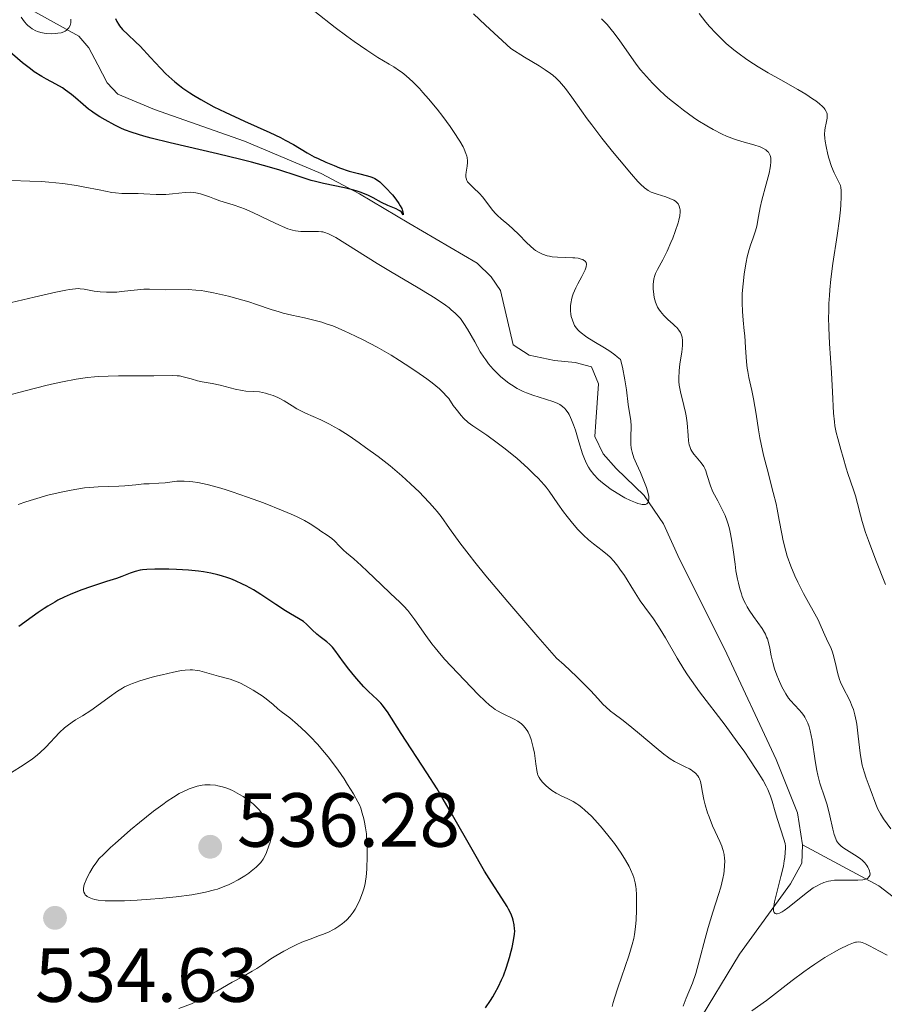
# Model space of a CAD drawing. Units: metres. Extents: x 631814 to 636325, y 4657559 to 4660613.
# Drawn here: x 633270 to 633383, y 4658835 to 4658964 of the extents above; entities that cross this region are included whole.
import ezdxf

# ---------------------------------------------------------------- set-up
doc = ezdxf.new("R2010")
doc.units = ezdxf.units.M
doc.header["$MEASUREMENT"] = 0
doc.linetypes.add('DGN Style 3', pattern=[75.79894, 54.1421, -21.65684])
for name, color, linetype, lineweight in [('Carátula', 7, 'Continuous', 0), ('Elementos auxiliares', 7, 'Continuous', 0), ('Hidrografía', 7, 'Continuous', 0), ('Relieve y altimetría', 7, 'Continuous', 0), ('Textos de rotulación', 7, 'Continuous', 0)]:
    doc.layers.add(name, color=color, linetype=linetype, lineweight=lineweight)
doc.styles.add('Style-arial', font='arial.shx', dxfattribs={"bigfont": 'arialbig.shx'})

# ---------------------------------------------------------------- blocks, each defined once
blk = doc.blocks.new('5PATER')
at = {"layer": 'Relieve y altimetría', "linetype": 'Continuous', "lineweight": 0}
h = blk.add_hatch(color=250, dxfattribs=at)
edge = h.paths.add_edge_path()
edge.add_ellipse((0, 0), major_axis=(-1.095731442086184, -1.110710699602049), ratio=0.9994222409660317, start_angle=0, end_angle=360)

msp = doc.modelspace()

# ---------------------------------------------------------------- linework, layer by layer
at = {"layer": 'Carátula', "color": 7, "linetype": 'Continuous', "lineweight": 0}
msp.add_3dface([(631870.5599999987, 4657559.190000001), (636324.7600000016, 4657643.66), (636268.4400000013, 4660613.140000001), (631814.2399999984, 4660528.670000002)], dxfattribs=at)
at = {"layer": 'Elementos auxiliares', "color": 250, "linetype": 'Continuous', "lineweight": 0}
msp.add_3dface([(632723.9600000009, 4657969.420000002), (636171.5700000003, 4658034.800000001), (636127.0100000016, 4660347.949999999), (632680.5500000007, 4660282.559999999)], dxfattribs=at)
at = {"layer": 'Hidrografía', "color": 142, "linetype": 'DGN Style 3', "lineweight": 13, "extrusion": (0.2295077990139909, 0.6302918075976374, 0.7416592259704294), "elevation": 3082180.294373356, "flags": 128}
msp.add_lwpolyline([(998868.4595375657, -3407114.073682558), (998881.6850775573, -3407119.619491059), (998892.8847161233, -3407121.840796079)], dxfattribs=at)
at = {"layer": 'Hidrografía', "color": 142, "linetype": 'DGN Style 3', "lineweight": 13}
for points in [[(633372.6400000006, 4658856.129999999, 508.97), (633371.9699999988, 4658860.309999999, 508.5), (633369.1799999997, 4658867.260000002, 508.09), (633362.4600000009, 4658881.73, 507.07), (633356.5599999987, 4658893.460000001, 505.63), (633354.4600000009, 4658898.07, 505.41), (633351.9200000018, 4658901.780000001, 505.16), (633348.2699999996, 4658905.309999999, 504.68), (633346.5799999982, 4658907.23, 504.68), (633345.5, 4658909.48, 504.45), (633345.6099999994, 4658911.41, 504.44), (633345.9600000009, 4658916.359999999, 503.09), (633345.0399999991, 4658918.59, 502.54), (633342.9299999997, 4658919.149999999, 503.01), (633340.2300000004, 4658919.41, 502.06), (633336.9200000018, 4658920.100000001, 501.82), (633334.8200000003, 4658921.48, 501.39), (633333.1799999997, 4658928.57, 501.1), (633331.9499999993, 4658930.350000001, 501.1), (633330.120000001, 4658932.120000001, 500.63), (633321.1799999997, 4658937.359999999, 500.01), (633314.75, 4658941.210000001, 500.01), (633309.7199999988, 4658943.850000001, 499.71), (633299.7199999988, 4658948.080000002, 498.48), (633287.9600000009, 4658952.23, 498.27), (633283.129999999, 4658954.23, 498.01), (633281.7600000016, 4658955.710000001, 497.77), (633280.5199999996, 4658958.080000002, 497.53), (633279.370000001, 4658960.27, 496.81), (633278.0599999987, 4658961.789999999, 496.1), (633272.3099999987, 4658964.98, 494.67)], [(633338.6900000013, 4658813.359999999, 519.11), (633342.3399999999, 4658814.77, 518.15), (633345.3000000007, 4658816.690000001, 517.67), (633347.1400000006, 4658818.350000001, 517.36), (633354.4400000013, 4658825.920000002, 516.01), (633357.1900000013, 4658829.98, 515.04), (633364.379999999, 4658841.82, 511.77), (633371.0799999982, 4658851.010000002, 509.45), (633372.5399999991, 4658853.73, 508.97), (633372.6400000006, 4658856.129999999, 508.97)]]:
    msp.add_polyline3d(points, dxfattribs=at)
at = {"layer": 'Relieve y altimetría', "color": 36, "linetype": 'Continuous', "lineweight": 0, "flags": 128}
for points, elevation in [([(633276.9899999984, 4658964.039999999), (633277.0100000016, 4658963.710000001), (633276.9899999984, 4658963.530000001), (633276.9100000001, 4658963.199999999), (633276.75, 4658962.920000002), (633276.6099999994, 4658962.75), (633276.5100000016, 4658962.649999999), (633276.25, 4658962.48), (633276.0899999999, 4658962.390000001), (633275.7300000004, 4658962.260000002), (633275.3200000003, 4658962.18), (633275.0399999991, 4658962.140000001), (633274.4400000013, 4658962.120000001), (633273.8200000003, 4658962.16), (633273.5199999996, 4658962.210000001), (633273.0700000003, 4658962.309999999), (633272.6400000006, 4658962.440000001), (633272.4400000013, 4658962.52), (633271.9499999993, 4658962.77), (633271.7199999988, 4658962.93), (633271.3999999985, 4658963.190000001), (633271.25, 4658963.350000001), (633270.9499999993, 4658963.690000001), (633270.5300000012, 4658964.300000001)], 495), ([(633308.9100000001, 4658965.02), (633311.5500000007, 4658962.960000001), (633313.1000000015, 4658961.789999999), (633314.0399999991, 4658961.109999999), (633315.6799999997, 4658959.960000001), (633317.1400000006, 4658959.02), (633318.620000001, 4658958.140000001), (633319.2199999988, 4658957.780000001), (633319.9600000009, 4658957.300000001), (633320.3099999987, 4658957.039999999), (633320.8399999999, 4658956.609999999), (633321.6999999993, 4658955.830000002), (633322.5700000003, 4658954.960000001), (633323.0300000012, 4658954.449999999), (633323.7600000016, 4658953.629999999), (633324.879999999, 4658952.27), (633325.6400000006, 4658951.300000001), (633326.6000000015, 4658949.989999998), (633327.0399999991, 4658949.359999999), (633327.870000001, 4658948.07), (633328.2699999996, 4658947.359999999), (633328.4299999997, 4658947.039999999), (633328.6499999985, 4658946.48), (633328.75, 4658946.140000001), (633328.7899999991, 4658945.93), (633328.8299999982, 4658945.52)], 505), ([(633329.6400000006, 4658964.710000001), (633331.1900000013, 4658963.23), (633334.5, 4658960.190000001), (633336.3200000003, 4658959.059999999), (633338.2399999984, 4658957.920000002), (633339.0100000016, 4658957.43), (633339.6999999993, 4658956.949999999), (633340.0100000016, 4658956.710000001), (633340.4600000009, 4658956.32), (633340.879999999, 4658955.899999999), (633341.1499999985, 4658955.600000001), (633341.6799999997, 4658954.949999999), (633342.5, 4658953.82), (633343.7300000004, 4658952.039999999), (633344.4699999988, 4658951.02), (633345.0799999982, 4658950.199999999), (633346.4299999997, 4658948.460000001), (633347.8200000003, 4658946.719999999), (633348.7199999988, 4658945.629999999), (633350.2800000012, 4658943.789999999), (633351.120000001, 4658942.830000002), (633351.4499999993, 4658942.48), (633351.9899999984, 4658941.969999999), (633352.2899999991, 4658941.75), (633352.4800000004, 4658941.629999999), (633352.870000001, 4658941.440000001), (633353.6600000001, 4658941.149999999), (633354.7899999991, 4658940.789999999), (633355.2899999991, 4658940.609999999), (633355.8200000003, 4658940.359999999), (633356.0300000012, 4658940.23), (633356.2800000012, 4658940), (633356.379999999, 4658939.879999999), (633356.5300000012, 4658939.59), (633356.6099999994, 4658939.289999999), (633356.629999999, 4658939.120000001), (633356.6400000006, 4658938.830000002), (633356.6000000015, 4658938.34), (633356.4800000004, 4658937.75), (633356.3900000006, 4658937.41), (633356.0100000016, 4658936.260000002), (633355.6799999997, 4658935.41), (633355.4400000013, 4658934.84), (633354.9299999997, 4658933.719999999), (633354.3599999994, 4658932.59), (633353.6900000013, 4658931.32), (633353.4400000013, 4658930.789999999), (633353.3500000015, 4658930.550000001), (633353.2100000009, 4658930.109999999), (633353.1400000006, 4658929.690000001), (633353.120000001, 4658929.399999999), (633353.129999999, 4658928.780000001), (633353.1999999993, 4658928.039999999), (633353.2699999996, 4658927.640000001)], 510), ([(633359.129999999, 4658964.760000002), (633360.0100000016, 4658963.649999999), (633360.5, 4658963.07), (633361.3099999987, 4658962.190000001), (633362.1900000013, 4658961.309999999), (633362.6600000001, 4658960.870000001), (633363.6600000001, 4658960.030000001), (633364.1999999993, 4658959.609999999), (633365.370000001, 4658958.77), (633366.2300000004, 4658958.199999999), (633366.8399999999, 4658957.82), (633368.1600000001, 4658957.030000001), (633369.8099999987, 4658956.09), (633372.0300000012, 4658954.830000002), (633373.0500000007, 4658954.219999999), (633373.9600000009, 4658953.640000001), (633374.3599999994, 4658953.370000001), (633374.8599999994, 4658952.98), (633375.25, 4658952.609999999), (633375.4499999993, 4658952.390000001), (633375.5599999987, 4658952.25), (633375.7199999988, 4658951.969999999), (633375.8000000007, 4658951.780000001), (633375.8399999999, 4658951.66), (633375.870000001, 4658951.420000002), (633375.8599999994, 4658951.080000002), (633375.8200000003, 4658950.870000001), (633375.7100000009, 4658950.460000001), (633375.5799999982, 4658949.84), (633375.5500000007, 4658949.52), (633375.5300000012, 4658949.010000002), (633375.5700000003, 4658948.420000002)], 520), ([(633346.379999999, 4658964.080000002), (633346.8200000003, 4658963.640000001), (633347.1000000015, 4658963.330000002), (633347.6400000006, 4658962.690000001), (633348.0300000012, 4658962.199999999), (633348.7699999996, 4658961.190000001), (633350.1900000013, 4658959.140000001), (633350.9100000001, 4658958.149999999), (633351.4699999988, 4658957.43), (633351.8500000015, 4658956.969999999), (633352.6400000006, 4658956.09), (633353.0399999991, 4658955.670000002), (633353.8500000015, 4658954.850000001), (633354.6900000013, 4658954.07), (633355.2600000016, 4658953.580000002), (633356.4100000001, 4658952.640000001), (633357.0700000003, 4658952.129999999), (633358.3900000006, 4658951.18), (633358.9699999988, 4658950.789999999), (633360.120000001, 4658950.080000002), (633360.9499999993, 4658949.600000001), (633362.1400000006, 4658949), (633362.6999999993, 4658948.75), (633363.75, 4658948.350000001), (633364.6999999993, 4658948.039999999), (633366.2800000012, 4658947.600000001), (633367.1000000015, 4658947.330000002), (633367.4400000013, 4658947.18), (633367.8599999994, 4658946.940000001), (633368.0799999982, 4658946.75), (633368.1700000018, 4658946.649999999), (633368.2899999991, 4658946.48), (633368.3999999985, 4658946.23), (633368.4400000013, 4658946.09), (633368.4899999984, 4658945.870000001)], 515), ([(633375.5700000003, 4658948.420000002), (633375.6099999994, 4658948.100000001), (633375.7300000004, 4658947.390000001), (633375.9499999993, 4658946.359999999), (633376.0899999999, 4658945.850000001), (633376.4299999997, 4658944.780000001), (633376.7899999991, 4658943.93), (633377.3999999985, 4658942.719999999), (633377.5799999982, 4658942.289999999), (633377.6400000006, 4658942.050000001), (633377.6900000013, 4658941.649999999), (633377.6999999993, 4658940.82), (633377.6400000006, 4658939.77), (633377.5799999982, 4658939.109999999), (633377.4499999993, 4658937.940000001), (633377.1499999985, 4658935.77), (633376.6000000015, 4658932.109999999), (633376.3399999999, 4658930.059999999), (633376.1999999993, 4658928.649999999), (633376.1499999985, 4658927.93), (633376.0899999999, 4658926.859999999), (633376.0599999987, 4658925.789999999), (633376.0500000007, 4658925.09), (633376.0799999982, 4658923.68), (633376.1700000018, 4658921.629999999), (633376.4200000018, 4658917.82), (633376.5500000007, 4658915.32), (633376.6900000013, 4658912.550000001), (633376.8000000007, 4658911.41), (633376.870000001, 4658910.899999999), (633377.0399999991, 4658910.010000002), (633377.2399999984, 4658909.219999999), (633377.6600000001, 4658907.809999999), (633377.9499999993, 4658906.75), (633378.3399999999, 4658905.330000002), (633378.5399999991, 4658904.649999999), (633378.8900000006, 4658903.670000002), (633379.3599999994, 4658902.399999999), (633379.5700000003, 4658901.75), (633379.8399999999, 4658900.719999999), (633380.1999999993, 4658899.210000001), (633380.4299999997, 4658898.370000001), (633380.8599999994, 4658896.960000001), (633381.2399999984, 4658895.890000001), (633382.2100000009, 4658893.32), (633383.5, 4658890.16)], 520), ([(633328.8299999982, 4658945.52), (633328.8299999982, 4658945.289999999), (633328.7899999991, 4658944.84), (633328.6600000001, 4658944.02), (633328.620000001, 4658943.670000002), (633328.6400000006, 4658943.359999999), (633328.6700000018, 4658943.23), (633328.7699999996, 4658942.960000001), (633328.870000001, 4658942.789999999), (633329.1799999997, 4658942.440000001), (633329.6499999985, 4658941.969999999), (633330.4200000018, 4658941.23), (633330.8099999987, 4658940.789999999), (633331.370000001, 4658940.07), (633332.129999999, 4658939.059999999), (633332.5399999991, 4658938.59), (633332.7699999996, 4658938.370000001), (633333.2399999984, 4658937.940000001), (633334.2600000016, 4658937.109999999), (633334.7800000012, 4658936.649999999), (633335.5500000007, 4658935.890000001), (633336.5599999987, 4658934.830000002), (633337.0700000003, 4658934.350000001), (633337.5199999996, 4658933.98), (633337.75, 4658933.809999999), (633338.1099999994, 4658933.59), (633338.6700000018, 4658933.32), (633339.2699999996, 4658933.109999999), (633339.5899999999, 4658933.039999999), (633339.9200000018, 4658932.989999998), (633340.620000001, 4658932.920000002), (633342.6000000015, 4658932.859999999), (633342.8599999994, 4658932.84), (633343.3299999982, 4658932.780000001), (633343.7100000009, 4658932.68), (633343.9100000001, 4658932.609999999), (633344.0300000012, 4658932.550000001), (633344.2100000009, 4658932.41), (633344.3399999999, 4658932.25), (633344.3999999985, 4658931.989999998), (633344.3599999994, 4658931.68), (633344.2100000009, 4658931.260000002), (633344.1000000015, 4658931.010000002), (633343.7800000012, 4658930.399999999), (633343.2699999996, 4658929.440000001), (633343.0100000016, 4658928.91), (633342.6700000018, 4658928.120000001), (633342.5399999991, 4658927.719999999), (633342.4400000013, 4658927.330000002), (633342.3900000006, 4658927.080000002), (633342.3299999982, 4658926.59), (633342.3200000003, 4658926.350000001), (633342.3200000003, 4658925.890000001), (633342.370000001, 4658925.460000001), (633342.4200000018, 4658925.18), (633342.5599999987, 4658924.670000002), (633342.7399999984, 4658924.210000001), (633342.8500000015, 4658923.989999998), (633343.0599999987, 4658923.68), (633343.3200000003, 4658923.370000001), (633343.4800000004, 4658923.219999999), (633343.8599999994, 4658922.899999999), (633344.0799999982, 4658922.73), (633344.4499999993, 4658922.48), (633345.3599999994, 4658921.91), (633346.75, 4658921.080000002), (633347.4499999993, 4658920.629999999), (633348.120000001, 4658920.16), (633348.4299999997, 4658919.920000002), (633348.8500000015, 4658919.550000001), (633349.0899999999, 4658918.550000001), (633349.4299999997, 4658916.890000001), (633349.6400000006, 4658915.59), (633349.870000001, 4658913.690000001), (633350.1799999997, 4658911.530000001), (633350.2399999984, 4658910.890000001), (633350.25, 4658910.580000002), (633350.2199999988, 4658909.68), (633350.1799999997, 4658908.870000001), (633350.1900000013, 4658908.449999999), (633350.2399999984, 4658908.02), (633350.2800000012, 4658907.789999999), (633350.370000001, 4658907.449999999), (633350.6099999994, 4658906.719999999), (633350.9400000013, 4658905.93), (633351.4600000009, 4658904.780000001), (633351.7300000004, 4658904.149999999), (633352.0799999982, 4658903.27), (633352.2300000004, 4658902.84), (633352.4200000018, 4658902.199999999), (633352.5300000012, 4658901.629999999), (633352.5399999991, 4658901.379999999), (633352.5199999996, 4658901.09), (633352.4899999984, 4658900.969999999), (633352.4100000001, 4658900.809999999), (633352.2899999991, 4658900.690000001), (633352.129999999, 4658900.620000001), (633351.9299999997, 4658900.59), (633351.6900000013, 4658900.609999999), (633351.5199999996, 4658900.629999999), (633351.129999999, 4658900.73)], 505), ([(633368.4899999984, 4658945.870000001), (633368.5, 4658945.699999999), (633368.5, 4658945.34), (633368.4600000009, 4658944.920000002), (633368.4100000001, 4658944.609999999), (633368.2600000016, 4658943.899999999), (633367.8900000006, 4658942.449999999), (633367.3299999982, 4658940.370000001), (633367.1000000015, 4658939.420000002), (633366.870000001, 4658938.239999998), (633366.6499999985, 4658936.960000001), (633366.5100000016, 4658936.370000001), (633366.1999999993, 4658935.440000001), (633365.8599999994, 4658934.48), (633365.6799999997, 4658933.93), (633365.4200000018, 4658932.989999998), (633365.2600000016, 4658932.280000001), (633365.0799999982, 4658931.25), (633365, 4658930.710000001), (633364.8599999994, 4658929.449999999), (633364.7699999996, 4658928.18), (633364.7600000016, 4658927.57), (633364.7600000016, 4658926.969999999), (633364.8000000007, 4658925.809999999), (633364.879999999, 4658924.710000001), (633365.0199999996, 4658923.309999999), (633365.0799999982, 4658922.629999999), (633365.1799999997, 4658921.129999999), (633365.3200000003, 4658919.25), (633365.4200000018, 4658918.399999999), (633365.4800000004, 4658917.989999998), (633365.6400000006, 4658917.210000001), (633366.0300000012, 4658915.48), (633366.2399999984, 4658914.399999999), (633366.5700000003, 4658912.420000002), (633366.8999999985, 4658910.370000001), (633367.0799999982, 4658909.300000001), (633367.4100000001, 4658907.670000002), (633367.6000000015, 4658906.859999999), (633368, 4658905.260000002), (633368.8200000003, 4658902.170000002), (633369.1799999997, 4658900.690000001), (633369.3299999982, 4658899.98), (633369.5899999999, 4658898.57), (633369.9200000018, 4658896.760000002), (633370.1000000015, 4658895.859999999), (633370.4400000013, 4658894.52), (633370.6400000006, 4658893.859999999), (633371.1099999994, 4658892.530000001), (633371.6400000006, 4658891.260000002), (633372.0100000016, 4658890.449999999), (633372.75, 4658888.989999998), (633374.6700000018, 4658885.530000001), (633375.0899999999, 4658884.620000001), (633375.5399999991, 4658883.530000001), (633375.75, 4658883.050000001), (633376.370000001, 4658881.780000001), (633376.5599999987, 4658881.289999999), (633376.6499999985, 4658881), (633376.8999999985, 4658879.989999998), (633377.2600000016, 4658878.460000001), (633377.4800000004, 4658877.719999999), (633377.6099999994, 4658877.370000001), (633377.8900000006, 4658876.719999999), (633378.8000000007, 4658874.98), (633379.1400000006, 4658874.219999999), (633379.2899999991, 4658873.809999999), (633379.4899999984, 4658873.129999999), (633379.6600000001, 4658872.34), (633379.7300000004, 4658871.890000001), (633379.9100000001, 4658870.34), (633380.1499999985, 4658868.080000002), (633380.3299999982, 4658867.010000002), (633380.4299999997, 4658866.52), (633380.6799999997, 4658865.640000001), (633380.9499999993, 4658864.84), (633381.5, 4658863.420000002), (633382.1999999993, 4658861.440000001), (633382.4800000004, 4658860.800000001), (633382.6400000006, 4658860.48), (633382.8200000003, 4658860.170000002), (633383.2199999988, 4658859.539999999), (633384.1600000001, 4658858.190000001)], 515), ([(633277.7699999996, 4658942.280000001), (633275.9600000009, 4658942.539999999), (633274.1400000006, 4658942.73), (633273.1700000018, 4658942.800000001), (633271.6400000006, 4658942.879999999), (633269.2399999984, 4658942.93)], 505), ([(633351.129999999, 4658900.73), (633350.8099999987, 4658900.84), (633350.1400000006, 4658901.129999999), (633349.4299999997, 4658901.489999998), (633348.9600000009, 4658901.75), (633348.0700000003, 4658902.289999999), (633347.629999999, 4658902.57), (633346.879999999, 4658903.109999999), (633346.2699999996, 4658903.609999999), (633345.9299999997, 4658903.920000002), (633345.3500000015, 4658904.530000001), (633344.870000001, 4658905.140000001), (633344.6499999985, 4658905.469999999), (633344.3399999999, 4658906.059999999), (633344.0399999991, 4658906.789999999), (633343.879999999, 4658907.219999999), (633343.3999999985, 4658908.789999999), (633342.9499999993, 4658910.300000001), (633342.7100000009, 4658911.02), (633342.4600000009, 4658911.68), (633342.3299999982, 4658911.969999999), (633342.1400000006, 4658912.359999999), (633342, 4658912.59), (633341.7199999988, 4658912.98), (633341.5799999982, 4658913.149999999), (633341.2600000016, 4658913.43), (633340.9200000018, 4658913.66), (633340.6700000018, 4658913.789999999), (633340.120000001, 4658914.010000002), (633339.0300000012, 4658914.359999999), (633337.3900000006, 4658914.870000001), (633336.5500000007, 4658915.18), (633336.1400000006, 4658915.359999999), (633335.3500000015, 4658915.760000002), (633334.5899999999, 4658916.219999999), (633334.2600000016, 4658916.440000001), (633333.629999999, 4658916.920000002), (633333.1700000018, 4658917.309999999), (633332.8399999999, 4658917.620000001), (633332.1999999993, 4658918.289999999), (633331.6099999994, 4658919), (633331.2300000004, 4658919.5), (633330.9800000004, 4658919.850000001), (633330.5199999996, 4658920.57), (633329.7899999991, 4658921.84), (633328.870000001, 4658923.510000002), (633328.3900000006, 4658924.27), (633327.9299999997, 4658924.890000001), (633327.6700000018, 4658925.18), (633327.2399999984, 4658925.620000001), (633326.7300000004, 4658926.059999999), (633326.4400000013, 4658926.289999999), (633325.9600000009, 4658926.66), (633324.7699999996, 4658927.460000001), (633324.0500000007, 4658927.920000002), (633322.4200000018, 4658928.91), (633318.8000000007, 4658931.059999999), (633317.0500000007, 4658932.100000001), (633311.6400000006, 4658935.48), (633311.2800000012, 4658935.68), (633310.6999999993, 4658935.98), (633310.2199999988, 4658936.16), (633309.9400000013, 4658936.219999999), (633309.7600000016, 4658936.25), (633309.3900000006, 4658936.280000001), (633308.6700000018, 4658936.280000001), (633307.620000001, 4658936.27), (633307.0799999982, 4658936.289999999), (633306.370000001, 4658936.379999999), (633306, 4658936.460000001), (633305.3900000006, 4658936.640000001), (633304.6799999997, 4658936.920000002), (633304.2800000012, 4658937.09), (633302.8900000006, 4658937.760000002), (633300.7800000012, 4658938.77), (633299.7199999988, 4658939.23), (633299.2100000009, 4658939.43), (633298.2300000004, 4658939.77), (633296.5, 4658940.300000001), (633295.7699999996, 4658940.539999999), (633295.120000001, 4658940.789999999), (633294.3399999999, 4658941.09), (633293.9600000009, 4658941.219999999), (633293.3599999994, 4658941.350000001), (633293.0300000012, 4658941.390000001), (633292.6900000013, 4658941.399999999), (633291.9400000013, 4658941.370000001), (633290.3000000007, 4658941.190000001), (633289.4400000013, 4658941.129999999), (633289.0100000016, 4658941.109999999), (633288.1600000001, 4658941.120000001), (633286.5300000012, 4658941.199999999), (633285.7899999991, 4658941.23), (633285.0899999999, 4658941.23), (633284.1700000018, 4658941.23), (633283.6799999997, 4658941.25), (633282.8500000015, 4658941.32), (633282.379999999, 4658941.390000001), (633280.7199999988, 4658941.710000001), (633278.8500000015, 4658942.09), (633277.7699999996, 4658942.280000001)], 505), ([(633340.6600000001, 4658900.68), (633339.5199999996, 4658902.350000001), (633339.120000001, 4658902.870000001), (633338.879999999, 4658903.149999999), (633338.0700000003, 4658904.039999999), (633337.5700000003, 4658904.539999999), (633336.7399999984, 4658905.34), (633335.3299999982, 4658906.600000001), (633333.7800000012, 4658907.870000001), (633332.7199999988, 4658908.68), (633331.3599999994, 4658909.66), (633330.7199999988, 4658910.09), (633329.5300000012, 4658910.879999999), (633328.9499999993, 4658911.330000002), (633328.3500000015, 4658911.899999999), (633328.0300000012, 4658912.239999998), (633327.3500000015, 4658913.059999999), (633326.9899999984, 4658913.559999999), (633326.3999999985, 4658914.440000001), (633326.0300000012, 4658914.859999999), (633325.7699999996, 4658915.140000001), (633325.1799999997, 4658915.699999999), (633324.2199999988, 4658916.510000002), (633323.5300000012, 4658917.030000001), (633322.1099999994, 4658918.030000001), (633320.6900000013, 4658918.960000001), (633319.9699999988, 4658919.420000002), (633318.8599999994, 4658920.100000001), (633317.0300000012, 4658921.149999999), (633315.1999999993, 4658922.129999999), (633314.2300000004, 4658922.620000001), (633312.75, 4658923.309999999), (633311.2600000016, 4658923.93), (633310.5300000012, 4658924.190000001), (633309.8200000003, 4658924.420000002), (633308.4400000013, 4658924.800000001), (633307.5500000007, 4658925), (633305.8999999985, 4658925.359999999), (633304.7600000016, 4658925.620000001), (633304.2199999988, 4658925.760000002), (633303.2100000009, 4658926.07), (633301.2699999996, 4658926.739999998), (633300.2800000012, 4658927.07), (633298.6999999993, 4658927.530000001), (633297.629999999, 4658927.809999999), (633295.6499999985, 4658928.260000002), (633294.5399999991, 4658928.469999999), (633294.0399999991, 4658928.550000001), (633293.3399999999, 4658928.629999999), (633292.3399999999, 4658928.699999999), (633289.3200000003, 4658928.66), (633287.2800000012, 4658928.739999998), (633286.5399999991, 4658928.739999998), (633286.1400000006, 4658928.719999999), (633284.8500000015, 4658928.580000002), (633283.629999999, 4658928.43), (633283.0199999996, 4658928.370000001), (633282.1099999994, 4658928.330000002), (633281.6700000018, 4658928.330000002), (633280.8299999982, 4658928.399999999), (633280.0500000007, 4658928.5), (633278.7300000004, 4658928.73), (633278.25, 4658928.789999999), (633278.0100000016, 4658928.809999999), (633277.6099999994, 4658928.800000001), (633276.8399999999, 4658928.710000001), (633276.3399999999, 4658928.620000001), (633275.0300000012, 4658928.350000001), (633272.1999999993, 4658927.690000001), (633267.7899999991, 4658926.66)], 510), ([(633353.2699999996, 4658927.640000001), (633353.4400000013, 4658927.030000001), (633353.6000000015, 4658926.620000001), (633353.6900000013, 4658926.41), (633353.8599999994, 4658926.120000001), (633354.0700000003, 4658925.830000002), (633354.5300000012, 4658925.289999999), (633355.0500000007, 4658924.789999999), (633355.7100000009, 4658924.190000001), (633356, 4658923.920000002), (633356.1900000013, 4658923.739999998), (633356.4800000004, 4658923.390000001), (633356.6799999997, 4658923.07), (633356.7800000012, 4658922.859999999), (633356.8999999985, 4658922.460000001), (633356.9699999988, 4658922.030000001), (633356.9699999988, 4658921.789999999), (633356.9600000009, 4658921.370000001), (633356.8500000015, 4658920.530000001), (633356.6000000015, 4658918.969999999), (633356.5100000016, 4658918.059999999), (633356.4699999988, 4658917.129999999), (633356.4899999984, 4658916.66), (633356.5300000012, 4658916.210000001), (633356.6900000013, 4658915.309999999), (633357.1400000006, 4658913.539999999), (633357.3399999999, 4658912.640000001), (633357.4200000018, 4658912.18), (633357.5399999991, 4658911.280000001), (633357.6799999997, 4658909.609999999), (633357.75, 4658908.93), (633357.8399999999, 4658908.399999999), (633357.8900000006, 4658908.18), (633358.0300000012, 4658907.809999999), (633358.1499999985, 4658907.59), (633358.4499999993, 4658907.170000002), (633358.75, 4658906.84), (633359.1900000013, 4658906.32), (633359.4100000001, 4658906.030000001), (633359.7199999988, 4658905.550000001), (633359.8599999994, 4658905.289999999), (633359.9800000004, 4658905.010000002), (633360.1900000013, 4658904.399999999), (633360.620000001, 4658903.02), (633360.9299999997, 4658902.27), (633361.120000001, 4658901.879999999), (633361.5599999987, 4658901.059999999), (633362.1999999993, 4658899.850000001), (633362.5100000016, 4658899.170000002), (633362.7899999991, 4658898.43), (633362.9200000018, 4658898.039999999), (633363.0899999999, 4658897.41), (633363.1900000013, 4658896.98), (633363.3599999994, 4658896.07), (633363.5700000003, 4658894.66), (633363.8200000003, 4658892.800000001), (633363.9400000013, 4658891.920000002), (633364.1400000006, 4658890.830000002), (633364.25, 4658890.32), (633364.4299999997, 4658889.600000001), (633364.6499999985, 4658888.920000002), (633364.7699999996, 4658888.59), (633365.0300000012, 4658887.960000001), (633365.1799999997, 4658887.66), (633365.4100000001, 4658887.219999999), (633365.6700000018, 4658886.780000001), (633366.2399999984, 4658885.949999999), (633367.3500000015, 4658884.390000001), (633367.6499999985, 4658883.890000001), (633367.7899999991, 4658883.649999999), (633367.9499999993, 4658883.280000001), (633368.0500000007, 4658883.039999999), (633368.1999999993, 4658882.559999999), (633368.370000001, 4658881.84), (633368.5500000007, 4658880.84), (633368.6600000001, 4658880.32), (633368.75, 4658879.93), (633368.9899999984, 4658879.109999999), (633369.2800000012, 4658878.289999999), (633369.4800000004, 4658877.760000002), (633369.9299999997, 4658876.780000001), (633370.1000000015, 4658876.449999999), (633370.4600000009, 4658875.850000001), (633370.8200000003, 4658875.309999999), (633371.0799999982, 4658874.98), (633371.629999999, 4658874.359999999), (633372.2199999988, 4658873.75), (633372.5199999996, 4658873.41), (633372.8099999987, 4658873.010000002), (633372.9499999993, 4658872.800000001), (633373.2100000009, 4658872.300000001), (633373.3299999982, 4658872.02), (633373.4899999984, 4658871.539999999), (633373.6400000006, 4658871.010000002), (633373.879999999, 4658869.789999999), (633374.2800000012, 4658867.109999999), (633374.5, 4658865.82), (633374.629999999, 4658865.239999998), (633374.9200000018, 4658864.170000002), (633375.5500000007, 4658862.27), (633375.8399999999, 4658861.350000001)], 510), ([(633361.8399999999, 4658856.539999999), (633361.2199999988, 4658857.879999999), (633360.8900000006, 4658858.620000001), (633360.4299999997, 4658859.789999999), (633360.2399999984, 4658860.32), (633359.9299999997, 4658861.350000001), (633359.75, 4658862.059999999), (633359.5700000003, 4658862.98), (633359.3999999985, 4658863.969999999), (633359.3000000007, 4658864.399999999), (633359.1700000018, 4658864.75), (633359.0899999999, 4658864.91), (633358.9499999993, 4658865.149999999), (633358.6700000018, 4658865.48), (633358.3200000003, 4658865.77), (633358.1000000015, 4658865.91), (633357.870000001, 4658866.039999999), (633357.3200000003, 4658866.300000001), (633356.4100000001, 4658866.73), (633355.8900000006, 4658867.02), (633355.3200000003, 4658867.379999999), (633355.0100000016, 4658867.600000001), (633354.5199999996, 4658867.949999999), (633353.4899999984, 4658868.789999999), (633351.3500000015, 4658870.629999999), (633350.3399999999, 4658871.469999999), (633349.870000001, 4658871.84), (633349.0199999996, 4658872.48), (633348, 4658873.219999999), (633347.5500000007, 4658873.57), (633346.9100000001, 4658874.140000001), (633346.6000000015, 4658874.460000001), (633345.879999999, 4658875.25), (633344.9499999993, 4658876.25), (633344.3200000003, 4658876.899999999), (633343.0899999999, 4658878.100000001), (633341.4699999988, 4658879.629999999), (633340.4800000004, 4658880.530000001), (633338.0399999991, 4658883.309999999), (633334.1099999994, 4658887.870000001), (633331.25, 4658891.289999999), (633329.8200000003, 4658893.050000001), (633329.0500000007, 4658894.030000001), (633327.8399999999, 4658895.609999999), (633326.4899999984, 4658897.460000001), (633325.3999999985, 4658899.02), (633324.879999999, 4658899.690000001), (633324.5799999982, 4658900.050000001), (633323.8999999985, 4658900.82), (633323.120000001, 4658901.640000001), (633322.5700000003, 4658902.199999999), (633321.4200000018, 4658903.300000001), (633320.2699999996, 4658904.350000001), (633319.6799999997, 4658904.859999999), (633318.7399999984, 4658905.640000001), (633317.1600000001, 4658906.870000001), (633315.5399999991, 4658908.07), (633314.6799999997, 4658908.68), (633313.370000001, 4658909.57), (633312.0700000003, 4658910.390000001), (633311.4400000013, 4658910.760000002), (633310.8299999982, 4658911.09), (633309.6799999997, 4658911.670000002), (633307.6999999993, 4658912.550000001), (633306.8999999985, 4658912.93), (633306.5500000007, 4658913.109999999), (633305.9299999997, 4658913.48), (633304.870000001, 4658914.149999999), (633304.3399999999, 4658914.449999999), (633304.0599999987, 4658914.59), (633303.4600000009, 4658914.84), (633302.8500000015, 4658915.039999999), (633302.4400000013, 4658915.149999999), (633301.6600000001, 4658915.309999999), (633300.879999999, 4658915.379999999), (633299.8999999985, 4658915.420000002), (633299.379999999, 4658915.48), (633298.5, 4658915.670000002), (633297.1999999993, 4658916.02), (633296.5199999996, 4658916.190000001), (633295.4800000004, 4658916.399999999), (633294.1600000001, 4658916.640000001), (633293.5500000007, 4658916.780000001), (633292.7199999988, 4658917.010000002), (633291.6999999993, 4658917.300000001), (633291.1900000013, 4658917.399999999), (633290.9200000018, 4658917.420000002), (633290.3399999999, 4658917.449999999), (633287.870000001, 4658917.41), (633286.0500000007, 4658917.41), (633283.2600000016, 4658917.399999999), (633281.870000001, 4658917.379999999), (633280.6900000013, 4658917.330000002), (633280.1000000015, 4658917.289999999), (633279.1900000013, 4658917.199999999), (633277.6900000013, 4658916.98), (633275.8999999985, 4658916.640000001), (633274.870000001, 4658916.420000002), (633273.7300000004, 4658916.149999999), (633271.2100000009, 4658915.510000002), (633268.5399999991, 4658914.800000001)], 515), ([(633345.8999999985, 4658858.949999999), (633345.0399999991, 4658859.870000001), (633344.1999999993, 4658860.670000002), (633343.7899999991, 4658861.010000002), (633343.3900000006, 4658861.300000001), (633343.1400000006, 4658861.469999999), (633342.6499999985, 4658861.77), (633341.9499999993, 4658862.129999999), (633341.1000000015, 4658862.530000001), (633340.6999999993, 4658862.73), (633340.4200000018, 4658862.890000001), (633339.8900000006, 4658863.239999998), (633339.4100000001, 4658863.600000001), (633339.129999999, 4658863.84), (633338.6700000018, 4658864.300000001), (633338.3299999982, 4658864.710000001), (633338.2100000009, 4658864.91), (633338.0599999987, 4658865.239999998), (633338, 4658865.420000002), (633337.8999999985, 4658865.850000001), (633337.7800000012, 4658866.699999999), (633337.5899999999, 4658868.09), (633337.4400000013, 4658868.850000001), (633337.2699999996, 4658869.530000001), (633337.1700000018, 4658869.870000001), (633336.9800000004, 4658870.359999999), (633336.7600000016, 4658870.830000002), (633336.6400000006, 4658871.059999999), (633336.3500000015, 4658871.469999999), (633336.1900000013, 4658871.66), (633335.9200000018, 4658871.920000002), (633335.620000001, 4658872.149999999), (633335.4100000001, 4658872.289999999), (633334.9499999993, 4658872.539999999), (633333.3500000015, 4658873.309999999), (633332.7800000012, 4658873.629999999), (633332.4800000004, 4658873.82), (633332.0399999991, 4658874.140000001), (633331.7399999984, 4658874.379999999), (633331.1400000006, 4658874.899999999), (633330.2399999984, 4658875.77), (633328.4400000013, 4658877.640000001), (633326.6999999993, 4658879.469999999), (633325.8500000015, 4658880.399999999), (633325.0199999996, 4658881.370000001), (633324.6099999994, 4658881.879999999), (633324.1999999993, 4658882.399999999), (633323.4100000001, 4658883.48), (633321.9499999993, 4658885.530000001), (633321.3299999982, 4658886.379999999), (633321.0500000007, 4658886.73), (633320.5199999996, 4658887.32), (633320.0100000016, 4658887.830000002), (633318.8000000007, 4658888.960000001), (633317.5700000003, 4658890.129999999), (633315.7800000012, 4658891.859999999), (633314.9699999988, 4658892.629999999), (633313.9899999984, 4658893.5), (633313.0300000012, 4658894.300000001), (633312.6499999985, 4658894.640000001), (633312.129999999, 4658895.16), (633311.4499999993, 4658895.84), (633311.1000000015, 4658896.16), (633310.5199999996, 4658896.59), (633309.6999999993, 4658897.129999999), (633309.2699999996, 4658897.420000002), (633308.3000000007, 4658898.07), (633307.5500000007, 4658898.5), (633306.5, 4658899.02), (633305.8200000003, 4658899.330000002), (633304.7399999984, 4658899.789999999), (633302.1799999997, 4658900.809999999), (633300.1000000015, 4658901.580000002), (633298.0899999999, 4658902.27), (633297.1600000001, 4658902.57), (633296.3099999987, 4658902.82), (633294.8299999982, 4658903.210000001), (633293.620000001, 4658903.469999999), (633292.9400000013, 4658903.57), (633292.5399999991, 4658903.609999999), (633291.8399999999, 4658903.66), (633291.4899999984, 4658903.66), (633290.879999999, 4658903.629999999), (633289.3399999999, 4658903.420000002), (633288.4899999984, 4658903.370000001), (633287.2300000004, 4658903.32), (633286.5599999987, 4658903.280000001), (633285.5199999996, 4658903.18), (633284.0599999987, 4658903.039999999), (633283.2800000012, 4658902.989999998), (633280.5700000003, 4658902.91), (633279.4299999997, 4658902.830000002), (633278.7899999991, 4658902.760000002), (633277.5300000012, 4658902.57), (633276.8500000015, 4658902.449999999), (633275.7600000016, 4658902.23), (633274.0100000016, 4658901.809999999), (633272.120000001, 4658901.27), (633271.129999999, 4658900.949999999), (633270.120000001, 4658900.600000001)], 520), ([(633375.8399999999, 4658861.350000001), (633376.1999999993, 4658859.93), (633376.5899999999, 4658858.170000002), (633376.7800000012, 4658857.449999999), (633376.9800000004, 4658856.890000001), (633377.0899999999, 4658856.66), (633377.3399999999, 4658856.280000001), (633377.5399999991, 4658856.07), (633377.6900000013, 4658855.93), (633378.0300000012, 4658855.68), (633378.7300000004, 4658855.23), (633379.7600000016, 4658854.600000001), (633380.2199999988, 4658854.27), (633380.4299999997, 4658854.100000001), (633380.7800000012, 4658853.760000002), (633381.0500000007, 4658853.420000002), (633381.1900000013, 4658853.190000001), (633381.2699999996, 4658853.039999999), (633381.3900000006, 4658852.739999998), (633381.4499999993, 4658852.460000001), (633381.4600000009, 4658852.32), (633381.4299999997, 4658852.129999999), (633381.3500000015, 4658851.960000001), (633381.1099999994, 4658851.739999998), (633380.9899999984, 4658851.68), (633380.7699999996, 4658851.609999999), (633380.5100000016, 4658851.559999999), (633379.870000001, 4658851.510000002), (633379.1400000006, 4658851.5), (633378.1400000006, 4658851.52), (633377.6799999997, 4658851.52), (633376.8099999987, 4658851.489999998), (633376.3200000003, 4658851.43), (633376.0199999996, 4658851.359999999), (633375.4400000013, 4658851.190000001), (633374.8500000015, 4658850.93), (633374.5300000012, 4658850.77), (633374.0500000007, 4658850.48), (633373.2800000012, 4658849.949999999), (633370.7300000004, 4658847.899999999), (633370.2199999988, 4658847.530000001), (633369.9699999988, 4658847.379999999), (633369.620000001, 4658847.199999999), (633369.3299999982, 4658847.109999999), (633369.1999999993, 4658847.109999999), (633369.0500000007, 4658847.149999999), (633368.9200000018, 4658847.289999999), (633368.8599999994, 4658847.510000002), (633368.8500000015, 4658847.82), (633368.870000001, 4658848.080000002), (633368.9699999988, 4658848.68), (633369.2199999988, 4658849.73), (633369.8200000003, 4658851.960000001), (633370.129999999, 4658853.32), (633370.2600000016, 4658854.039999999), (633370.3200000003, 4658854.449999999), (633370.3900000006, 4658855.140000001), (633370.4100000001, 4658855.690000001), (633370.3999999985, 4658855.93), (633370.3500000015, 4658856.289999999), (633370.2100000009, 4658856.879999999), (633369.370000001, 4658859.420000002), (633369.0799999982, 4658860.440000001), (633368.6700000018, 4658861.82), (633368.4499999993, 4658862.489999998), (633368.0899999999, 4658863.350000001), (633367.879999999, 4658863.789999999), (633367.4800000004, 4658864.52), (633366.6600000001, 4658865.850000001), (633365.6600000001, 4658867.359999999), (633365.0799999982, 4658868.210000001), (633364.1099999994, 4658869.580000002), (633362.5199999996, 4658871.75), (633359.1700000018, 4658876.129999999), (633358.1099999994, 4658877.59), (633357.6099999994, 4658878.32), (633357.129999999, 4658879.059999999), (633356.2399999984, 4658880.510000002), (633354.7100000009, 4658883.170000002), (633354.0399999991, 4658884.289999999), (633353.7300000004, 4658884.780000001), (633353.1400000006, 4658885.66), (633352.0100000016, 4658887.199999999), (633351.4400000013, 4658888.010000002), (633350.5500000007, 4658889.41), (633349.3500000015, 4658891.330000002), (633348.7800000012, 4658892.170000002), (633348.5100000016, 4658892.539999999), (633347.9899999984, 4658893.18), (633347.4899999984, 4658893.710000001), (633347.1499999985, 4658894.02), (633346.4499999993, 4658894.59), (633345.3000000007, 4658895.460000001), (633344.6700000018, 4658895.98), (633344, 4658896.59), (633343.6499999985, 4658896.940000001), (633343.2899999991, 4658897.32), (633342.5700000003, 4658898.16), (633341.8599999994, 4658899.050000001), (633341.4200000018, 4658899.629999999), (633340.6600000001, 4658900.68)], 510), ([(633312.0399999991, 4658845.469999999), (633312.5199999996, 4658845.830000002), (633312.7399999984, 4658846.010000002), (633313.0599999987, 4658846.309999999), (633313.5, 4658846.800000001), (633313.8999999985, 4658847.330000002), (633314.1499999985, 4658847.710000001), (633314.5899999999, 4658848.52), (633314.7899999991, 4658848.949999999), (633315.129999999, 4658849.830000002), (633315.3399999999, 4658850.48), (633315.4800000004, 4658851.07), (633315.5399999991, 4658851.390000001), (633315.6099999994, 4658851.920000002), (633315.6900000013, 4658852.920000002), (633315.7399999984, 4658854.690000001), (633315.7399999984, 4658855.670000002), (633315.6700000018, 4658857.109999999), (633315.629999999, 4658857.550000001), (633315.5300000012, 4658858.359999999), (633315.3999999985, 4658859.080000002), (633315.3000000007, 4658859.52), (633315.1000000015, 4658860.280000001), (633314.8900000006, 4658860.920000002), (633314.7699999996, 4658861.239999998), (633314.5199999996, 4658861.760000002), (633313.9499999993, 4658862.780000001), (633313.1799999997, 4658864.02), (633312.7199999988, 4658864.739999998), (633311.9400000013, 4658865.879999999), (633311.0799999982, 4658867.050000001), (633310.6400000006, 4658867.629999999), (633310.1799999997, 4658868.199999999), (633309.25, 4658869.27), (633308.3299999982, 4658870.25), (633307.7399999984, 4658870.84), (633306.6499999985, 4658871.859999999), (633305.6099999994, 4658872.73), (633304.5, 4658873.559999999), (633304.0500000007, 4658873.91), (633303.4400000013, 4658874.440000001), (633302.5599999987, 4658875.190000001), (633302.0100000016, 4658875.609999999), (633301.3399999999, 4658876.050000001), (633300.8500000015, 4658876.350000001), (633299.8200000003, 4658876.920000002), (633299.0799999982, 4658877.289999999), (633298.7300000004, 4658877.440000001), (633298.4100000001, 4658877.57), (633297.8399999999, 4658877.760000002), (633296.2899999991, 4658878.170000002), (633294.4899999984, 4658878.699999999), (633293.8599999994, 4658878.859999999), (633293.5500000007, 4658878.91), (633292.9299999997, 4658878.98), (633292.620000001, 4658878.989999998), (633291.9699999988, 4658878.949999999), (633291.4899999984, 4658878.899999999), (633290.4100000001, 4658878.699999999), (633288.9600000009, 4658878.359999999), (633287.9299999997, 4658878.100000001), (633286.0300000012, 4658877.550000001), (633285.0500000007, 4658877.219999999), (633284.6400000006, 4658877.050000001), (633284.0399999991, 4658876.760000002), (633283.75, 4658876.59), (633283.120000001, 4658876.190000001), (633282.0300000012, 4658875.41), (633280.4200000018, 4658874.23), (633279.629999999, 4658873.690000001), (633278.5199999996, 4658873), (633277.6099999994, 4658872.449999999), (633277.1700000018, 4658872.16), (633276.5100000016, 4658871.670000002), (633276.1900000013, 4658871.390000001), (633275.5399999991, 4658870.789999999), (633273.7399999984, 4658868.899999999), (633272.9400000013, 4658868.129999999), (633272.3999999985, 4658867.68), (633272.0199999996, 4658867.379999999), (633271.1799999997, 4658866.780000001), (633270.4499999993, 4658866.300000001), (633268.7899999991, 4658865.280000001)], 530), ([(633303.2899999991, 4658857.34), (633302.8500000015, 4658858.550000001), (633302.6400000006, 4658859.050000001), (633302.5, 4658859.359999999), (633302.1999999993, 4658859.890000001), (633301.8900000006, 4658860.359999999), (633301.6600000001, 4658860.640000001), (633301.1799999997, 4658861.149999999), (633300.879999999, 4658861.43), (633300.2199999988, 4658861.949999999), (633299.5199999996, 4658862.43), (633299.0399999991, 4658862.719999999), (633298.120000001, 4658863.219999999), (633297.5399999991, 4658863.469999999), (633297.2600000016, 4658863.580000002), (633296.8500000015, 4658863.710000001), (633296.2199999988, 4658863.850000001), (633295.8999999985, 4658863.899999999), (633295.2100000009, 4658863.949999999), (633294.5300000012, 4658863.949999999), (633294.1600000001, 4658863.91), (633293.5399999991, 4658863.800000001), (633292.8500000015, 4658863.59), (633292.4699999988, 4658863.449999999), (633291.629999999, 4658863.059999999), (633291.1700000018, 4658862.809999999), (633290.4200000018, 4658862.359999999), (633289.6000000015, 4658861.82), (633289.0199999996, 4658861.41), (633287.8200000003, 4658860.510000002), (633285.9899999984, 4658859.050000001), (633284.8099999987, 4658858.059999999), (633282.8000000007, 4658856.300000001), (633282.2100000009, 4658855.77), (633281.3099999987, 4658854.920000002), (633280.6900000013, 4658854.27), (633280.3900000006, 4658853.91), (633279.9200000018, 4658853.23), (633279.4800000004, 4658852.5), (633279.2699999996, 4658852.120000001), (633279, 4658851.550000001), (633278.7899999991, 4658851.010000002), (633278.7199999988, 4658850.760000002), (633278.6700000018, 4658850.350000001), (633278.6700000018, 4658850.170000002), (633278.7199999988, 4658849.920000002), (633278.8299999982, 4658849.699999999), (633278.8999999985, 4658849.600000001), (633279.0399999991, 4658849.460000001), (633279.1499999985, 4658849.379999999), (633279.4100000001, 4658849.23), (633279.8599999994, 4658849.059999999), (633280.129999999, 4658848.989999998), (633280.6000000015, 4658848.91), (633281.4899999984, 4658848.82), (633282.620000001, 4658848.800000001), (633283.2899999991, 4658848.800000001), (633284.0300000012, 4658848.82), (633285.6600000001, 4658848.899999999), (633287.4100000001, 4658849.02), (633288.5799999982, 4658849.120000001), (633290.7800000012, 4658849.34), (633292.8200000003, 4658849.600000001), (633293.9499999993, 4658849.789999999), (633294.6099999994, 4658849.920000002), (633295.7899999991, 4658850.219999999), (633296.1900000013, 4658850.34), (633296.9400000013, 4658850.609999999), (633297.629999999, 4658850.899999999), (633298.0700000003, 4658851.100000001), (633298.879999999, 4658851.530000001), (633299.7300000004, 4658852.050000001), (633300.2600000016, 4658852.420000002), (633300.5899999999, 4658852.68), (633301.2399999984, 4658853.210000001), (633301.6400000006, 4658853.600000001), (633301.8399999999, 4658853.830000002), (633302.129999999, 4658854.25), (633302.4299999997, 4658854.800000001), (633302.5799999982, 4658855.140000001), (633302.8900000006, 4658855.969999999), (633303.0399999991, 4658856.469999999), (633303.2899999991, 4658857.34)], 535), ([(633347.75, 4658834.989999998), (633347.879999999, 4658835.510000002), (633348.0500000007, 4658836.09), (633348.4899999984, 4658837.43), (633349.9200000018, 4658841.600000001), (633350.3900000006, 4658843.09), (633350.5899999999, 4658843.879999999), (633350.6900000013, 4658844.379999999), (633350.8200000003, 4658845.41), (633350.8900000006, 4658846.300000001), (633350.9400000013, 4658847.600000001), (633350.9499999993, 4658848.25), (633350.9200000018, 4658849.629999999), (633350.879999999, 4658850.34), (633350.8399999999, 4658850.670000002), (633350.7600000016, 4658851.149999999), (633350.5899999999, 4658851.830000002), (633350.4699999988, 4658852.18), (633350.1600000001, 4658852.899999999), (633349.9699999988, 4658853.289999999), (633349.5, 4658854.120000001), (633348.9400000013, 4658855.02), (633348.0500000007, 4658856.300000001), (633347.5500000007, 4658856.960000001), (633346.4699999988, 4658858.300000001), (633345.8999999985, 4658858.949999999)], 520), ([(633357.0599999987, 4658835.030000001), (633357.4400000013, 4658836.080000002), (633358.25, 4658838.039999999), (633358.6799999997, 4658839.32), (633359.1799999997, 4658841.07), (633359.9200000018, 4658843.870000001), (633360.3200000003, 4658845.309999999), (633360.9299999997, 4658847.34), (633361.6499999985, 4658849.649999999), (633361.9400000013, 4658850.600000001), (633362.2300000004, 4658851.739999998), (633362.3399999999, 4658852.350000001), (633362.3999999985, 4658852.710000001), (633362.4600000009, 4658853.370000001), (633362.4699999988, 4658854.010000002), (633362.4600000009, 4658854.34), (633362.3999999985, 4658854.84), (633362.2800000012, 4658855.370000001), (633362.1999999993, 4658855.649999999), (633362.1000000015, 4658855.93), (633361.8399999999, 4658856.539999999)], 515), ([(633291.1400000006, 4658834.710000001), (633292.7699999996, 4658835.350000001), (633293.5199999996, 4658835.68), (633294.8900000006, 4658836.34), (633296.1000000015, 4658836.98), (633298.1099999994, 4658838.149999999), (633299.3399999999, 4658838.84), (633300.7100000009, 4658839.59), (633301.3000000007, 4658839.940000001), (633302.0899999999, 4658840.460000001), (633303.1600000001, 4658841.210000001), (633303.7800000012, 4658841.600000001), (633304.8599999994, 4658842.23), (633305.9200000018, 4658842.780000001), (633306.4499999993, 4658843.039999999), (633307.2199999988, 4658843.390000001), (633308.2800000012, 4658843.809999999), (633309.5100000016, 4658844.25), (633310.0500000007, 4658844.460000001), (633310.7899999991, 4658844.77), (633311.2399999984, 4658844.989999998), (633311.5199999996, 4658845.149999999), (633312.0399999991, 4658845.469999999)], 530), ([(633383.7199999988, 4658841.719999999), (633382.7100000009, 4658842.210000001), (633381.4100000001, 4658842.91), (633380.8599999994, 4658843.18), (633380.4499999993, 4658843.350000001), (633380.2699999996, 4658843.399999999), (633379.9899999984, 4658843.440000001), (633379.6999999993, 4658843.420000002), (633379.5399999991, 4658843.390000001), (633379.2800000012, 4658843.32), (633378.6400000006, 4658843.059999999), (633377.4699999988, 4658842.489999998), (633376.7600000016, 4658842.100000001), (633375.5599999987, 4658841.390000001), (633374.2300000004, 4658840.530000001), (633373.5300000012, 4658840.039999999), (633372.8099999987, 4658839.52), (633371.2899999991, 4658838.370000001), (633367.9100000001, 4658835.789999999), (633366.0199999996, 4658834.420000002)], 515)]:
    msp.add_lwpolyline(points, dxfattribs=dict(at, elevation=elevation))
at = {"layer": 'Relieve y altimetría', "color": 36, "linetype": 'Continuous', "lineweight": 30, "flags": 128}
for points, elevation in [([(633282.8500000015, 4658964.109999999), (633283.0199999996, 4658963.73), (633283.2300000004, 4658963.379999999), (633283.3900000006, 4658963.149999999), (633283.7699999996, 4658962.699999999), (633284.4400000013, 4658962.030000001), (633285.4800000004, 4658961.050000001), (633286.0500000007, 4658960.5), (633287.3999999985, 4658959.039999999), (633288.7300000004, 4658957.609999999), (633289.4400000013, 4658956.890000001), (633290.1999999993, 4658956.18), (633290.6000000015, 4658955.84), (633291.2300000004, 4658955.34), (633291.6600000001, 4658955.010000002), (633292.5500000007, 4658954.390000001), (633293.0199999996, 4658954.09), (633293.9899999984, 4658953.510000002), (633295, 4658952.949999999), (633295.6999999993, 4658952.580000002), (633297.1600000001, 4658951.870000001), (633299.7199999988, 4658950.690000001), (633303, 4658949.219999999), (633304.3999999985, 4658948.550000001), (633305.0199999996, 4658948.23), (633306.0899999999, 4658947.629999999), (633307.9100000001, 4658946.550000001), (633308.8299999982, 4658946.039999999), (633309.3200000003, 4658945.800000001), (633310.3500000015, 4658945.32), (633311.4200000018, 4658944.890000001), (633312.120000001, 4658944.620000001), (633313.3999999985, 4658944.18), (633314.5899999999, 4658943.850000001), (633315.7699999996, 4658943.559999999), (633316.2199999988, 4658943.43), (633316.5700000003, 4658943.300000001), (633316.7300000004, 4658943.219999999), (633316.9800000004, 4658943.07), (633317.379999999, 4658942.760000002), (633318.1400000006, 4658942.030000001), (633319.0300000012, 4658941.059999999), (633319.4899999984, 4658940.510000002), (633319.8900000006, 4658939.940000001), (633320.0700000003, 4658939.649999999), (633320.2600000016, 4658939.280000001), (633320.3299999982, 4658939.100000001), (633320.4100000001, 4658938.84), (633320.4499999993, 4658938.59)], 500), ([(633320.4499999993, 4658938.59), (633320.4499999993, 4658938.469999999), (633320.3299999982, 4658938.670000002), (633320.2300000004, 4658938.789999999), (633319.9899999984, 4658938.989999998), (633319.8500000015, 4658939.080000002), (633319.5399999991, 4658939.23), (633318.4600000009, 4658939.66), (633317.629999999, 4658940.059999999), (633316.5100000016, 4658940.670000002), (633315.9200000018, 4658940.969999999), (633314.9699999988, 4658941.359999999), (633314.3000000007, 4658941.59), (633313.8200000003, 4658941.73), (633312.7899999991, 4658941.989999998), (633310.0500000007, 4658942.539999999), (633308.9699999988, 4658942.800000001), (633308.3999999985, 4658942.960000001), (633306.4800000004, 4658943.580000002), (633304.3099999987, 4658944.280000001), (633302.9800000004, 4658944.68), (633300.6000000015, 4658945.350000001), (633299.2100000009, 4658945.699999999), (633296.1600000001, 4658946.440000001), (633290.0100000016, 4658947.870000001), (633287.5100000016, 4658948.48), (633286.5300000012, 4658948.75), (633285.0399999991, 4658949.199999999), (633284.0399999991, 4658949.57), (633283.5599999987, 4658949.780000001), (633282.7800000012, 4658950.190000001), (633281.4899999984, 4658950.859999999), (633280.7800000012, 4658951.27), (633280.0500000007, 4658951.73), (633279.6900000013, 4658952), (633279.3200000003, 4658952.280000001), (633278.6000000015, 4658952.899999999), (633277.6099999994, 4658953.760000002), (633277.1000000015, 4658954.18), (633276.3099999987, 4658954.77), (633275.8999999985, 4658955.039999999), (633275.0399999991, 4658955.530000001), (633273.8299999982, 4658956.18), (633273.1999999993, 4658956.539999999), (633272.2199999988, 4658957.16), (633271.7199999988, 4658957.52), (633270.6999999993, 4658958.309999999), (633268.7100000009, 4658960.010000002)], 500), ([(633334.5599999987, 4658842.210000001), (633334.6799999997, 4658842.719999999), (633334.879999999, 4658843.629999999), (633335, 4658844.43), (633335.0199999996, 4658844.859999999), (633335.0100000016, 4658845.129999999), (633334.9400000013, 4658845.66), (633334.8099999987, 4658846.27), (633334.7199999988, 4658846.600000001), (633334.5100000016, 4658847.140000001), (633334.2300000004, 4658847.73), (633334.0500000007, 4658848.050000001), (633333.3599999994, 4658849.140000001), (633331.9899999984, 4658851.219999999), (633331.0899999999, 4658852.690000001), (633329.4499999993, 4658855.530000001), (633326.9100000001, 4658860.010000002), (633325.5599999987, 4658862.309999999), (633324.8900000006, 4658863.43), (633323.5500000007, 4658865.550000001), (633320.1900000013, 4658870.690000001), (633318.3999999985, 4658873.489999998), (633317.9699999988, 4658874.09), (633317.7600000016, 4658874.359999999), (633317.5300000012, 4658874.620000001), (633317.0399999991, 4658875.120000001), (633315.9299999997, 4658876.18), (633315.3200000003, 4658876.789999999), (633314.3599999994, 4658877.84), (633313.7399999984, 4658878.59), (633313.3399999999, 4658879.080000002), (633312.629999999, 4658880), (633311.5300000012, 4658881.57), (633311.2100000009, 4658881.969999999), (633311.0399999991, 4658882.149999999), (633310.8599999994, 4658882.32), (633310.4600000009, 4658882.649999999), (633309.6000000015, 4658883.300000001), (633309.1799999997, 4658883.649999999), (633308.5700000003, 4658884.210000001), (633307.8000000007, 4658884.969999999), (633307.4100000001, 4658885.300000001), (633307.2100000009, 4658885.449999999), (633306.7800000012, 4658885.710000001), (633305.7300000004, 4658886.309999999), (633305.0500000007, 4658886.719999999), (633303.7899999991, 4658887.539999999), (633301.8599999994, 4658888.82), (633300.870000001, 4658889.43), (633299.9100000001, 4658889.960000001), (633299.4400000013, 4658890.199999999), (633298.5199999996, 4658890.629999999), (633297.9200000018, 4658890.870000001), (633297.5100000016, 4658891.02), (633296.6999999993, 4658891.27), (633296.2399999984, 4658891.399999999), (633295.3099999987, 4658891.609999999), (633294.3500000015, 4658891.780000001), (633293.7100000009, 4658891.870000001), (633292.370000001, 4658892.010000002), (633290.8200000003, 4658892.109999999), (633289.8099999987, 4658892.149999999), (633288, 4658892.16), (633286.9600000009, 4658892.120000001), (633286.3900000006, 4658892.059999999), (633286.0500000007, 4658892), (633285.4299999997, 4658891.850000001), (633284.75, 4658891.620000001), (633283.6700000018, 4658891.210000001), (633282.9699999988, 4658890.949999999), (633281.6499999985, 4658890.52), (633279.5599999987, 4658889.84), (633278.4400000013, 4658889.449999999), (633277.4499999993, 4658889.07), (633276.9400000013, 4658888.850000001), (633276.1499999985, 4658888.5), (633275.3299999982, 4658888.080000002), (633274.8999999985, 4658887.850000001), (633274, 4658887.309999999), (633273.5199999996, 4658887.010000002), (633272.7600000016, 4658886.5), (633271.9600000009, 4658885.93), (633270.2199999988, 4658884.649999999)], 525), ([(633331.1999999993, 4658834.800000001), (633331.8599999994, 4658835.780000001), (633332.1600000001, 4658836.260000002), (633332.4299999997, 4658836.719999999), (633332.9100000001, 4658837.609999999), (633333.3099999987, 4658838.460000001), (633333.5399999991, 4658839.010000002), (633333.9400000013, 4658840.120000001), (633334.3299999982, 4658841.390000001), (633334.5599999987, 4658842.210000001)], 525)]:
    msp.add_lwpolyline(points, dxfattribs=dict(at, elevation=elevation))

# ---------------------------------------------------------------- block references
at = {"layer": 'Relieve y altimetría', "color": 250, "linetype": 'Continuous', "lineweight": 0}
for p in [(633295.2199999988, 4658855.870000001, 536.28), (633274.9400000013, 4658846.580000002, 534.63)]:
    msp.add_blockref('5PATER', p, dxfattribs=at)

# ---------------------------------------------------------------- texts
at = {"layer": 'Textos de rotulación', "color": 250, "linetype": 'Continuous', "lineweight": 0, "style": 'Style-arial'}
for s, p in [('536.28', (633298.7199999988, 4658855.870000001, 536.28)), ('534.63', (633272.3299999982, 4658835.600000001, 534.63))]:
    msp.add_text(s, height=7.000020000000001, dxfattribs=at).set_placement(p)

doc.saveas('drawing.dxf')
